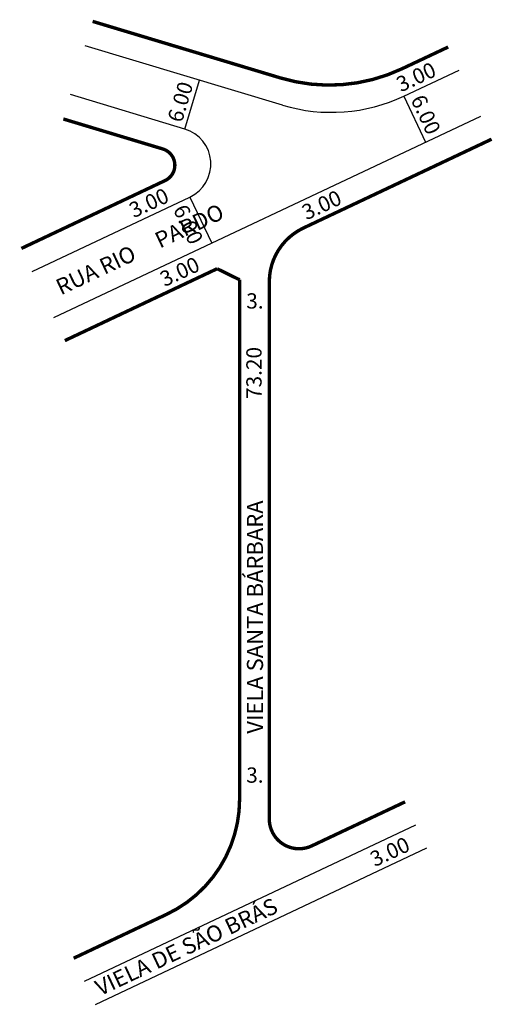
# Model space of a CAD drawing. Extents: x -21 to 35, y -82 to 34.
import ezdxf

# ---------------------------------------------------------------- set-up
doc = ezdxf.new("R2010")
doc.units = 0
doc.header["$MEASUREMENT"] = 0
doc.layers.get('0').update_dxf_attribs({"linetype": 'CONTINUOUS'})

msp = doc.modelspace()

# ---------------------------------------------------------------- linework, layer by layer
for p, q in [((9.75, 24.19), (-13.49, 31.18)), ((24.04, 25.25), (30.54, 28.32)), ((-1.75, 21.38), (-0.02, 27.13)), ((-1.75, 21.38), (-15.22, 25.43)), ((24.04, 25.25), (26.6, 19.83)), ((-17.18, -0.82), (33.1, 22.89)), ((-19.74, 4.61), (-1.16, 13.37)), ((-1.16, 13.37), (1.4, 7.95)), ((-13.58, -78.95), (25.47, -60.54)), ((-12.3, -81.67), (26.75, -63.25))]:
    msp.add_line(p, q)
at = {"const_width": 0.4}
for points in [[(9.51, 27.39), (-12.63, 34.05)], [(23.8, 28.46), (29.26, 31.03)], [(-4.36, 19.03), (-16.08, 22.56)], [(12.2, 9.72), (34.38, 20.18)], [(-21.02, 7.32), (-4.09, 15.31)], [(-15.9, -3.53), (2.04, 4.93)], [(4.69, 3.63), (2.04, 4.93)], [(4.69, 3.63), (4.69, -17.61)], [(8.19, -17.61), (8.19, 3.39)], [(4.69, -17.61), (4.69, -57.51)], [(8.19, -17.61), (8.19, -59.85)], [(13.18, -63.02), (24.19, -57.83)], [(-14.86, -76.24), (-3.92, -71.08)]]:
    msp.add_lwpolyline(points, dxfattribs=at)
for points in [[(9.51, 27.39, 0.185239), (23.8, 28.46, 5.398431)], [(-4.09, 15.31, 0.687423), (-4.36, 19.03, 1.454708)], [(12.2, 9.72, 0.290313), (8.19, 3.39, 3.444561)], [(-3.92, -71.08, 0.290313), (4.69, -57.51, 3.444561)], [(8.19, -59.85, 0.550012), (13.18, -63.02, 1.818143)]]:
    msp.add_lwpolyline(points, format="xyb", dxfattribs=at)
for centre, radius, start, end in [((15.51, 43.34), 20, 253.2674, 295.2452), ((-2.99, 17.26), 4.3, 295.2452, 73.2674)]:
    msp.add_arc(centre, radius, start, end)

# ---------------------------------------------------------------- texts
at = {"attachment_point": 1}
for s, insert, char_height, width, rotation in [('3.00', (22.94, 27.32), 1.8, 5.8468, 24.9285), ('6.00', (-3.84, 22.55), 1.8, 5.3395, 73.3391), ('6.00', (26.44, 25.62), 1.8, 5.8468, 294.9285), ('3.00', (-8.54, 12.5), 1.8, 5.8468, 24.9285), ('3.00', (11.81, 12.25), 1.8, 5.8468, 24.9285), ('RUA RIO     PARDO', (-17.18, 3.49), 1.9, 38.8082, 25.3014), ('6.00', (-1.55, 12.69), 1.8, 5.8468, 294.9285), ('3.00', (-4.91, 4.4), 1.8, 5.8468, 24.9285), ('73.20', (5.48, -10.41), 1.8, 11.9054, 90), ('VIELA SANTA BÁRBARA', (5.55, -49.81), 1.9, 45.7821, 90), ('3.00', (19.85, -63.89), 1.8, 5.8468, 24.9285), ('VIELA DE SÃO BRÁS', (-12.54, -79), 1.9, 53.2655, 25.2318)]:
    msp.add_mtext(s, dxfattribs=dict(at, insert=insert, char_height=char_height, width=width, rotation=rotation))
at = {"char_height": 1.8, "width": 4.5631, "attachment_point": 1}
for insert in [(5.47, 2.04), (5.47, -53.78)]:
    msp.add_mtext('3.', dxfattribs=dict(at, insert=insert))

doc.saveas('drawing.dxf')
